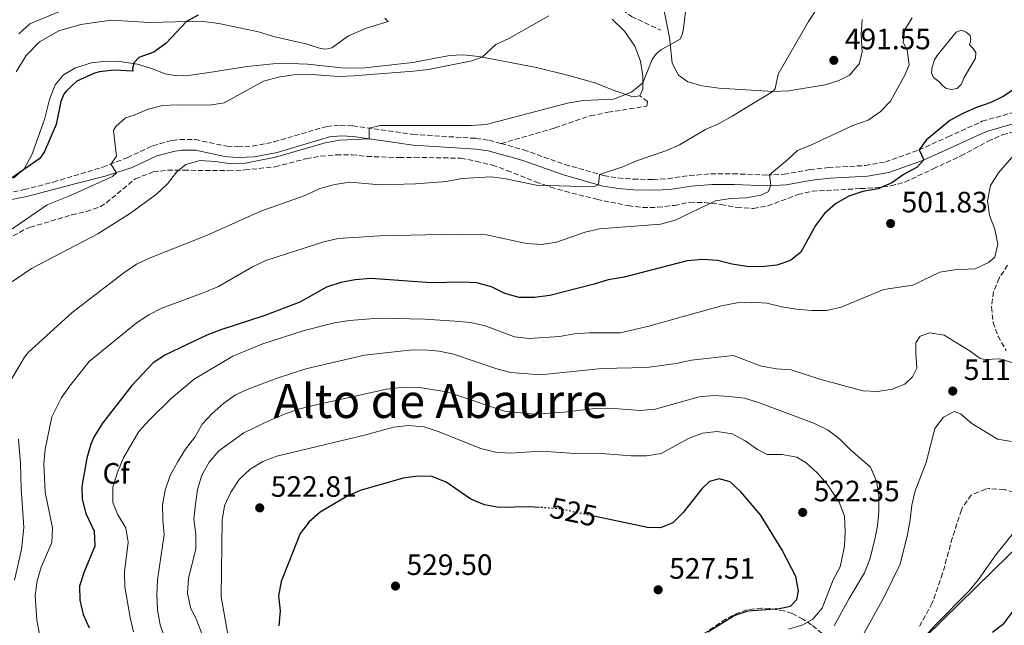
# Model space of a CAD drawing. Units: metres. Extents: x 621659 to 625134, y 4697108 to 4699481.
# Drawn here: x 622356 to 622690, y 4697408 to 4697614 of the extents above; entities that cross this region are included whole.
import ezdxf
from ezdxf.enums import TextEntityAlignment as Align

# ---------------------------------------------------------------- set-up
doc = ezdxf.new("R2010")
doc.units = ezdxf.units.M
doc.header["$MEASUREMENT"] = 0
doc.linetypes.add('DGN Style 3', pattern=[2.435891, 1.739922, -0.695969])
doc.linetypes.add('DGN Style 5', pattern=[1.217945, 0.521977, -0.695969])
for name, color, linetype, lineweight in [('Balsa-alberca', 142, 'Continuous', 0), ('Barranco lineal', 142, 'DGN Style 3', 13), ('Camino', 7, 'DGN Style 3', 0), ('Cota de curva de nivel directora', 7, 'Continuous', 0), ('Cota de punto acotado terreno', 7, 'Continuous', 0), ('Curva de nivel directora', 30, 'Continuous', 30), ('Curva de nivel directora no vista', 30, 'DGN Style 5', 30), ('Curva de nivel intermedia', 30, 'Continuous', 0), ('Etiqueta de zona arbolada', 92, 'Continuous', 0), ('Límite de municipio', 7, 'Continuous', 0), ('Línea de cambio de uso (parcela vista)', 92, 'Continuous', 0), ('Margen derecho', 7, 'Continuous', 0), ('Punto acotado terreno (símbolo)', 7, 'Continuous', 0), ('Senda', 7, 'DGN Style 3', 0), ('Texto de Área (paraje) menor', 7, 'Continuous', 0), ('Zona arbolada', 92, 'DGN Style 3', 0)]:
    doc.layers.add(name, color=color, linetype=linetype, lineweight=lineweight)
doc.styles.add('Style-Arial', font='arial.ttf')

# ---------------------------------------------------------------- blocks, each defined once
blk = doc.blocks.new('5PATER')
at = {"layer": 'Punto acotado terreno (símbolo)', "linetype": 'Continuous', "lineweight": 0}
h = blk.add_hatch(color=51, dxfattribs=at)
edge = h.paths.add_edge_path()
edge.add_ellipse((0, 0), major_axis=(-0.11, -0.111), ratio=0.999422, start_angle=0, end_angle=360)

msp = doc.modelspace()

# ---------------------------------------------------------------- linework, layer by layer
at = {"layer": 'Balsa-alberca', "color": 142, "linetype": 'Continuous', "lineweight": 0, "elevation": 495.93, "flags": 128}
msp.add_lwpolyline([(622665.13, 4697597.57), (622665.93, 4697600.08), (622666.8, 4697601.56), (622673.24, 4697609.5), (622675.06, 4697610.12), (622676.62, 4697609.48), (622677.95, 4697608.37), (622678.15, 4697606.82), (622677.8, 4697605.13), (622679.01, 4697603.96), (622679.84, 4697602.52), (622679.78, 4697600.59), (622675.92, 4697594.07), (622674.92, 4697591.75), (622673.56, 4697590.36), (622671.61, 4697590.02), (622669.84, 4697590.29), (622668.67, 4697591.26), (622667.38, 4697592.73), (622665.48, 4697594.13), (622664.82, 4697595.66), (622665.13, 4697597.57)], close=True, dxfattribs=at)
msp.add_lwpolyline([(622665.13, 4697597.57), (622664.82, 4697595.66), (622665.48, 4697594.13), (622667.38, 4697592.73), (622668.67, 4697591.26), (622669.84, 4697590.29), (622671.61, 4697590.02), (622673.56, 4697590.36), (622674.92, 4697591.75), (622675.92, 4697594.07), (622679.78, 4697600.59), (622679.84, 4697602.52), (622679.01, 4697603.96), (622677.8, 4697605.13), (622678.15, 4697606.82), (622677.95, 4697608.37), (622676.62, 4697609.48), (622675.06, 4697610.12), (622673.24, 4697609.5), (622666.8, 4697601.56), (622665.93, 4697600.08), (622665.13, 4697597.57)], dxfattribs=at)
at = {"layer": 'Barranco lineal', "color": 142, "linetype": 'DGN Style 3', "lineweight": 13}
msp.add_polyline3d([(622447.47, 4697676.89, 472.5), (622449.73, 4697677.22, 472.76), (622453.31, 4697677.14, 472.95), (622457.17, 4697676.46, 473.18), (622462.29, 4697674.18, 473.52), (622468.19, 4697670.21, 473.95), (622484.88, 4697658.25, 474.26), (622493.14, 4697653.49, 474.6), (622521.43, 4697641.04, 476.19), (622529.58, 4697636.85, 476.72), (622543.92, 4697629.41, 478.37), (622549.79, 4697626.2, 479.05), (622558.01, 4697618.38, 480.61), (622563.16, 4697614.77, 481.49), (622573.06, 4697610.09, 483.36)], dxfattribs=at)
at = {"layer": 'Camino', "color": 7, "linetype": 'DGN Style 3', "lineweight": 0}
for points in [[(622518.92, 4697571.68, 487.11), (622526.54, 4697569.55, 487.57), (622540.63, 4697564.52, 488.79), (622553.67, 4697560.82, 490.15), (622558.57, 4697560, 490.68), (622563.71, 4697559.61, 491.17), (622570.47, 4697559.47, 491.73), (622575.44, 4697559.75, 492.17), (622582.75, 4697560.8, 492.98), (622589.94, 4697561.39, 493.24), (622597.59, 4697561.43, 493.63), (622608.96, 4697561, 494.92), (622614.87, 4697561.26, 495.43), (622623.58, 4697562.81, 496.47), (622629.85, 4697563.53, 496.84), (622642.43, 4697564.21, 497.79), (622649.24, 4697565.44, 498.56), (622660.59, 4697569.47, 499.98), (622670.43, 4697573.94, 501.34), (622682.09, 4697579.21, 502.34), (622695.9, 4697583.2, 503.64)], [(622313.86, 4697545.13, 472.17), (622322.89, 4697547.99, 472.91), (622333.08, 4697550.98, 474.39), (622344, 4697553.39, 475.77), (622357.19, 4697556.03, 477.07), (622367.06, 4697558.6, 478.18), (622383.88, 4697563.68, 479.58), (622392.13, 4697566.87, 480.88), (622400.7, 4697570.92, 482.18), (622407.4, 4697572.74, 483.06), (622409.97, 4697573.05, 483.29), (622415.19, 4697573.01, 483.94), (622425.3, 4697570.87, 484.08), (622426.01, 4697570.82, 484.07), (622429.57, 4697570.57, 484.02), (622434.56, 4697570.79, 484.08), (622441.87, 4697572.21, 484.14), (622459.79, 4697577.51, 484.55), (622464.35, 4697577.91, 484.73), (622468.61, 4697577.73, 484.84), (622488.99, 4697574.76, 485.42), (622510.39, 4697573.43, 486.46), (622514.82, 4697572.82, 486.86), (622518.92, 4697571.68, 487.11)]]:
    msp.add_polyline3d(points, dxfattribs=at)
at = {"layer": 'Curva de nivel directora', "color": 30, "linetype": 'Continuous', "lineweight": 30, "flags": 128}
for points, elevation in [([(622416.22, 4697615.26), (622412.18, 4697613.03), (622405.37, 4697605.71), (622401.11, 4697602.7), (622396.08, 4697600.84), (622394.46, 4697599.15), (622393.93, 4697597.13), (622394.06, 4697596.27), (622387.72, 4697596.52), (622382.77, 4697596.04), (622381.01, 4697595.54), (622375.06, 4697592.87), (622371.4, 4697589.47), (622370.66, 4697588.43), (622369.56, 4697585.88), (622368.07, 4697578.1), (622364.04, 4697569.01), (622362.5, 4697566.61), (622351.46, 4697558.9)], 475), ([(622693.03, 4697590.2), (622689.44, 4697587.78), (622684.94, 4697585.6), (622680.13, 4697583.94), (622675.46, 4697581.84), (622671.06, 4697579.46), (622666.99, 4697576.14), (622663.08, 4697572.77), (622660.72, 4697569.53), (622662.26, 4697566.11), (622660.03, 4697563.66), (622655.63, 4697561.28), (622651.36, 4697558.29), (622646.76, 4697556.32), (622641.58, 4697555.4), (622636.84, 4697553.81), (622632.34, 4697551.2), (622628.54, 4697547.95), (622625.5, 4697543.92), (622620.59, 4697534.83), (622617.08, 4697531.99), (622612.38, 4697530.45), (622607.24, 4697529.89), (622602.18, 4697529.93), (622597.21, 4697530.71), (622592.25, 4697531.94), (622587.27, 4697532.34), (622581.98, 4697531.83), (622560.61, 4697526.31), (622555.22, 4697525.44), (622550.45, 4697523.94), (622535.47, 4697520.12), (622530.26, 4697519.42), (622525.03, 4697519.48), (622520.21, 4697520.8), (622515.6, 4697523.05), (622510.72, 4697524.43), (622505.72, 4697524.63), (622495.23, 4697524.39), (622474.73, 4697525.91), (622469.47, 4697525.43), (622464.55, 4697524.58), (622459.65, 4697522.94), (622450.68, 4697517.87), (622438.76, 4697513.35), (622423.87, 4697508.49), (622419.13, 4697506.61), (622405.14, 4697500.02)], 500), ([(622405.14, 4697500.02), (622400.97, 4697497.25), (622393.7, 4697489.63), (622383.68, 4697476.81), (622380.84, 4697472.1), (622379.82, 4697469.72), (622378.43, 4697464.92), (622376.71, 4697455.3), (622376.8, 4697451.06), (622378.03, 4697446.21), (622380.91, 4697440.15), (622381.15, 4697435.09), (622377.51, 4697426.32), (622375.9, 4697421.57), (622376.01, 4697416.73), (622377.17, 4697411.86), (622379.19, 4697407.33)], 500), ([(622531.9, 4697448.23), (622528.6, 4697448.47), (622518.2, 4697448.17), (622513.28, 4697449.09), (622508.69, 4697451.08), (622500.26, 4697456.82), (622495.47, 4697458.71), (622490.62, 4697458.79), (622485.66, 4697458.12), (622471.14, 4697453.94), (622466.37, 4697451.87), (622457.57, 4697446.66), (622453.8, 4697443.3), (622450.73, 4697439.34), (622444.34, 4697423.11), (622443.39, 4697418.2), (622444.01, 4697413.17), (622443.57, 4697408.1)], 525), ([(622588.97, 4697406.01), (622597.89, 4697411.59), (622602.65, 4697413.12), (622613.19, 4697413.9), (622616.99, 4697414.74), (622619.16, 4697416.94), (622619.71, 4697419.94), (622618.82, 4697424.84), (622614.11, 4697433.93), (622606.86, 4697445.72), (622600.25, 4697453.49), (622596.58, 4697456.86), (622592.8, 4697457.94), (622589.52, 4697457.03), (622587.01, 4697454.54), (622580.69, 4697446.55), (622577.16, 4697443.01), (622572.92, 4697441.28), (622568.54, 4697441.37), (622550.88, 4697445.13)], 525), ([(622685.55, 4697405.86), (622689.48, 4697408.96), (622692.55, 4697413.05)], 500)]:
    msp.add_lwpolyline(points, dxfattribs=dict(at, elevation=elevation))
at = {"layer": 'Curva de nivel directora no vista', "color": 30, "linetype": 'DGN Style 5', "lineweight": 30, "elevation": 525, "flags": 128}
msp.add_lwpolyline([(622550.88, 4697445.13), (622538.64, 4697447.74), (622531.9, 4697448.23)], dxfattribs=at)
at = {"layer": 'Curva de nivel intermedia', "color": 30, "linetype": 'Continuous', "lineweight": 0, "flags": 128}
for points, elevation in [([(622581.43, 4697616.44), (622580.79, 4697610.74), (622580.29, 4697608.62), (622579.59, 4697607.08), (622573.26, 4697603.62), (622571.64, 4697602.27), (622570.15, 4697600.13), (622566.96, 4697592.31), (622563.14, 4697589.11), (622557.07, 4697586.68), (622546.9, 4697586.27), (622541.85, 4697585.46), (622513.79, 4697578.15), (622508.8, 4697577.84), (622477.89, 4697577.74), (622474.14, 4697576.92), (622474.2, 4697573.29), (622464.15, 4697572.83), (622459.23, 4697571.92), (622442.36, 4697567.08), (622432.26, 4697564.99), (622427.23, 4697564.79), (622422.07, 4697565.63), (622416.86, 4697565.94), (622411.95, 4697564.6), (622408.78, 4697561.96), (622405.77, 4697557.97), (622402.1, 4697554.46), (622393.26, 4697548.02), (622382.18, 4697541.08), (622359.68, 4697529.26), (622333.93, 4697511.72)], 485), ([(622368.96, 4697616.41), (622359.14, 4697612.27), (622355.41, 4697608.94)], 470), ([(622626.01, 4697617.4), (622623.1, 4697613.13), (622612.9, 4697595.25), (622611.79, 4697590.22), (622611.04, 4697589.3), (622597.27, 4697580.99), (622592.84, 4697578.47), (622588.25, 4697576.47), (622579.41, 4697571.22), (622574.82, 4697569.25), (622564.84, 4697565.77), (622560.19, 4697563.73), (622552.27, 4697561.22), (622551.92, 4697557.65), (622550.22, 4697556.98)], 490), ([(622658.29, 4697614.33), (622655.72, 4697610.14), (622655.24, 4697606), (622656.66, 4697603.37), (622657.33, 4697598.43), (622655.97, 4697595.11), (622650.96, 4697586.1), (622647.4, 4697582.45), (622643.33, 4697579.55), (622638.16, 4697577.74), (622624.18, 4697571.23), (622619.45, 4697569.36), (622616.15, 4697566.21), (622609.89, 4697561.04), (622610.32, 4697557.4), (622609.42, 4697555.29), (622606.97, 4697554.19), (622602.05, 4697553.31), (622596.75, 4697552.99), (622591.56, 4697552.19), (622577.89, 4697545.67), (622572.91, 4697544.32), (622552.25, 4697542.76), (622547.37, 4697541.66), (622537.69, 4697538.24), (622532.74, 4697537.46), (622527.54, 4697537.78), (622513.94, 4697540.71), (622503.69, 4697540.92), (622477.78, 4697540.31), (622463.66, 4697539.45), (622458.8, 4697538.28), (622439.1, 4697531.95), (622434.58, 4697529.82), (622423.02, 4697523.23), (622418.23, 4697521.09), (622403.88, 4697515.77), (622399.41, 4697513.52), (622395.1, 4697510.73), (622379.18, 4697497.75), (622372.62, 4697489.42), (622369.76, 4697485.32), (622366.57, 4697478.95), (622364.35, 4697468.03), (622363.88, 4697463.04), (622364.26, 4697453.41), (622366.79, 4697441.28), (622366.5, 4697436.29), (622362.94, 4697427.95), (622361.58, 4697423.3), (622360.94, 4697418.34), (622361.45, 4697409.96), (622363.79, 4697397.76)], 495), ([(622535.1, 4697614.95), (622521.79, 4697607.4), (622517.13, 4697605.29), (622512.5, 4697601.03), (622508.98, 4697599.74), (622494.27, 4697596.79), (622489.21, 4697596.25), (622468.85, 4697594.64), (622463.81, 4697594.45), (622453.53, 4697595.2), (622448.54, 4697594.96), (622443.44, 4697594.18), (622438.37, 4697592.87), (622425.01, 4697585.48), (622420.07, 4697584.68), (622409.15, 4697584.86), (622404.11, 4697584.61), (622399.27, 4697583.36), (622394.49, 4697581.28), (622391.58, 4697580.37), (622388.24, 4697577.46)], 480), ([(622388.24, 4697577.46), (622387.44, 4697576.12), (622388.5, 4697567.34), (622386.57, 4697564.72), (622388.43, 4697561.68), (622387.09, 4697560.5), (622372.91, 4697554), (622364.98, 4697550.89), (622344.6, 4697537.01)], 480), ([(622694.33, 4697569.51), (622687.54, 4697561.7), (622684.92, 4697557.45), (622683.83, 4697552.24), (622684.56, 4697547.36), (622686.38, 4697542.58), (622687.3, 4697537.57), (622686.33, 4697533.16), (622684.17, 4697531.31), (622679.64, 4697529.13), (622672.67, 4697528.83), (622667.74, 4697528), (622658.48, 4697523.59), (622648.71, 4697522.15), (622634.28, 4697516.2), (622629.42, 4697515.03), (622624.26, 4697515.05), (622619.08, 4697515.48), (622614.08, 4697516.26), (622609, 4697517.49), (622603.94, 4697517.87), (622598.94, 4697517.58), (622593.69, 4697516.57), (622569.05, 4697509.67), (622559.24, 4697507.43), (622548.91, 4697507.44), (622543.74, 4697507.08), (622538.72, 4697506.23), (622528.42, 4697505.56)], 505), ([(622550.22, 4697556.98), (622530.82, 4697557.59), (622520.59, 4697559.74), (622515.57, 4697560.43), (622505.55, 4697559.85), (622500.39, 4697558.82), (622489.83, 4697557.96), (622477.89, 4697557.65), (622467.6, 4697558.62), (622462.5, 4697557.82), (622457.48, 4697556.37), (622452.51, 4697554.03), (622437.42, 4697548.75), (622418.95, 4697540.44), (622399.85, 4697532.89), (622395.32, 4697530.77), (622390.94, 4697527.79), (622373.5, 4697514.32), (622358.59, 4697500.95), (622357.25, 4697499.25), (622352.09, 4697490.37)], 490), ([(622528.42, 4697505.56), (622523.45, 4697506.08), (622513.46, 4697509.86), (622508.57, 4697510.94), (622503.2, 4697511.46), (622493.02, 4697512.1), (622477.54, 4697512.45), (622467.35, 4697511.65), (622462.36, 4697510.84), (622452.13, 4697508.21), (622437.72, 4697503.66), (622427.96, 4697499.51), (622414.84, 4697491.74), (622407.19, 4697485.27), (622399.55, 4697477.83), (622396.06, 4697473.96), (622390.89, 4697465.1), (622388.79, 4697460.2), (622387.28, 4697455.14), (622387.19, 4697449.91), (622388.93, 4697445.68), (622391.62, 4697441.25), (622392.45, 4697436.43), (622391.24, 4697426.34), (622391.29, 4697421.34), (622393.1, 4697410.93), (622394.25, 4697406.06)], 505), ([(622692.86, 4697497.18), (622688.07, 4697498.62), (622683.08, 4697498.37), (622681.33, 4697498.75), (622677.93, 4697501.27), (622669.16, 4697506.63), (622664.24, 4697507.49), (622661.03, 4697506.36), (622659.59, 4697504.09), (622659.49, 4697500.59), (622659.91, 4697495.5), (622658.39, 4697492.49), (622655.86, 4697490.08), (622651.56, 4697488.33), (622646.62, 4697487.55), (622641.6, 4697487.75), (622626.95, 4697491.77), (622617.26, 4697494.94), (622612.26, 4697495.19), (622607.24, 4697496.2), (622597.61, 4697499.8), (622583.45, 4697498.22), (622578.3, 4697497.01), (622568.33, 4697495.73), (622553.05, 4697495.34), (622532.3, 4697493.16), (622522.24, 4697493.97), (622517.41, 4697495.24), (622502.79, 4697500.26), (622497.9, 4697501.29), (622492.83, 4697501.7), (622487.83, 4697501.63), (622472.56, 4697499.86), (622452.7, 4697495.26), (622442.94, 4697492.06), (622433.39, 4697488.5), (622428.82, 4697486.37), (622424.72, 4697483.51), (622420.88, 4697480.14), (622417.51, 4697476.42), (622415.04, 4697472.06), (622411.91, 4697467.96), (622409.15, 4697463.54), (622406.68, 4697459.01), (622405.02, 4697454.08), (622404.11, 4697449.16), (622404.18, 4697443.97), (622404.7, 4697439), (622402.43, 4697423.64), (622402.18, 4697418.53), (622402.35, 4697413.33), (622403.31, 4697408.43), (622408.37, 4697393.96)], 510), ([(622490.39, 4697489), (622485.17, 4697488.91), (622480.04, 4697488.29), (622455.22, 4697482.77), (622450.2, 4697481.53), (622445.48, 4697479.83), (622440.84, 4697477.96), (622431.63, 4697473.52), (622423.14, 4697467.46), (622419.93, 4697463.57), (622417.45, 4697459.13), (622415.99, 4697454.34), (622415.29, 4697449.37), (622414.72, 4697444.25), (622415.33, 4697439.14), (622415.44, 4697434.14), (622412.86, 4697424.11), (622412.51, 4697419.12), (622413.54, 4697414.32), (622415.76, 4697409.84), (622417.51, 4697405.1)], 515), ([(622631.9, 4697408.07), (622636.91, 4697417.3), (622642.18, 4697426.07), (622643.99, 4697430.73), (622645.57, 4697436.89), (622646.52, 4697442.03), (622647.01, 4697447.01), (622646.96, 4697452.15), (622646.16, 4697457.09), (622644.15, 4697461.94), (622637.32, 4697467.83), (622633.79, 4697471.42), (622629.8, 4697474.44), (622625.22, 4697476.73), (622606.21, 4697483.8), (622601.44, 4697485.29), (622596.22, 4697485.84), (622591.05, 4697486.18), (622586.06, 4697485.75), (622571.15, 4697481.61), (622566.18, 4697481.07), (622555.68, 4697481.9), (622550.68, 4697481.78), (622540.24, 4697480.5), (622530.08, 4697479.92), (622520.09, 4697480.87), (622500.45, 4697487.44), (622490.39, 4697489)], 515), ([(622659.29, 4697453.88), (622663.01, 4697463.52), (622666.01, 4697475.05), (622668.91, 4697478.84), (622672.49, 4697480.72), (622674.68, 4697479.94), (622678.48, 4697476.75), (622687.25, 4697471.4), (622691.99, 4697470.64)], 510), ([(622487.43, 4697476.04), (622482.44, 4697475.43), (622472.63, 4697472.71), (622442.88, 4697465.67), (622438.16, 4697463.79), (622433.85, 4697461.26), (622430.08, 4697457.72), (622427.23, 4697453.42), (622425.16, 4697448.82), (622424.3, 4697443.89), (622423.94, 4697417.86), (622427.54, 4697397.56)], 520), ([(622616.33, 4697406.88), (622621.26, 4697408.43), (622624.67, 4697410.34), (622627.77, 4697414.04), (622631.5, 4697423.68), (622633.85, 4697428.09), (622635.35, 4697435.06), (622635.61, 4697440.15), (622635.31, 4697445.3), (622633.51, 4697449.96), (622629.45, 4697456.14), (622626.08, 4697459.97), (622622.41, 4697463.36), (622619.18, 4697465.23), (622614.18, 4697466.18), (622609.18, 4697466.16), (622605.9, 4697467.92), (622601.63, 4697470.86), (622597.23, 4697473.21), (622592.19, 4697473.97), (622587.19, 4697473.46), (622582.44, 4697471.64), (622573.19, 4697466.54), (622568.26, 4697465.7), (622563.06, 4697465.69), (622552.98, 4697466.5), (622542.46, 4697466.64), (622532.44, 4697467.27), (622522, 4697466.66), (622517.01, 4697466.96), (622512.05, 4697468.19), (622497.54, 4697474.01), (622492.78, 4697475.54), (622487.43, 4697476.04)], 520), ([(622355.2, 4697471.36), (622355.93, 4697463.08), (622356.12, 4697454.51), (622357.03, 4697441.47), (622356.22, 4697433.9), (622353.89, 4697423.59)], 490), ([(622597.58, 4697372.51), (622601.33, 4697375.88), (622605.54, 4697378.58), (622614.81, 4697383.1), (622619.08, 4697385.69), (622628.58, 4697389.96), (622632.99, 4697392.33), (622637.17, 4697395.58), (622640.07, 4697399.65), (622641.22, 4697404.24), (622648.64, 4697417.65), (622654.2, 4697428.97), (622656.72, 4697438.99), (622657.67, 4697444.02), (622658.19, 4697448.99), (622659.29, 4697453.88)], 510), ([(622659.2, 4697400.7), (622666.23, 4697408.41), (622677.58, 4697419.94), (622680.76, 4697423.8), (622686.71, 4697432.17), (622694.53, 4697442.03)], 505)]:
    msp.add_lwpolyline(points, dxfattribs=dict(at, elevation=elevation))
at = {"layer": 'Límite de municipio', "color": 7, "linetype": 'Continuous', "lineweight": 0}
msp.add_polyline3d([(622479.46, 4697120.57, 459.08), (622480.84, 4697124.71, 459.42), (622485.9, 4697145.11, 461.9), (622487.45, 4697152.27, 462.82), (622491.87, 4697176.27, 465.47), (622492.7, 4697181.07, 466.79), (622500.89, 4697232.92, 491.98), (622561.61, 4697316.33, 495.79), (622569.58, 4697324.26, 496.69), (622624.64, 4697368.73, 505.15), (622640.33, 4697382.33, 505.86), (622708.03, 4697448.65, 502.82)], dxfattribs=at)
at = {"layer": 'Línea de cambio de uso (parcela vista)', "color": 92, "linetype": 'Continuous', "lineweight": 0}
for points in [[(622573.7, 4697619, 484.72), (622576.01, 4697607.61, 484.8), (622576.89, 4697598.93, 485.48), (622579.05, 4697594.85, 485.94), (622582.18, 4697592.66, 486.33), (622587.13, 4697591.23, 486.79), (622592.78, 4697590.42, 487.5), (622611.19, 4697589.29, 490.02), (622616.45, 4697589.54, 490.64), (622628.79, 4697591.63, 491.61), (622633.47, 4697593.03, 491.95), (622637.08, 4697594.91, 492), (622640.35, 4697598.74, 491.86), (622641.4, 4697602.62, 491.64), (622641.03, 4697608.62, 491.1), (622641.29, 4697613.76, 490.7)], [(622354.44, 4697595.97, 473.14), (622357.81, 4697601.58, 473.14), (622362.32, 4697606.14, 473.14), (622368.88, 4697609.88, 472.62), (622376.41, 4697612.08, 472.53), (622386.67, 4697613.55, 472.88), (622399.84, 4697612.76, 473.95), (622417.13, 4697613.14, 475.42), (622423.15, 4697612.34, 475.96), (622436.61, 4697609.52, 477.01), (622441.78, 4697608.04, 477.58), (622453.16, 4697605.35, 478.28), (622457.71, 4697603.87, 478.57), (622459.47, 4697603.72, 478.68), (622461.5, 4697604.15, 478.74), (622467.11, 4697608.17, 478.17), (622472.91, 4697610.69, 477.49), (622480.64, 4697613.03, 477.09), (622479.53, 4697614.26, 477.07)], [(622556.56, 4697613.83, 481.83), (622560.73, 4697609.84, 482.54), (622564.3, 4697604.75, 483.3), (622566.22, 4697599.58, 483.98), (622566.95, 4697594.62, 484.63), (622566.97, 4697590.14, 485.34), (622565.96, 4697587.82, 485.48)], [(622565.96, 4697587.82, 485.48), (622563.57, 4697587.49, 485.37), (622557.2, 4697589.69, 484.27), (622550.65, 4697592.27, 483.53), (622541.83, 4697594.78, 482.73), (622530.9, 4697597.49, 481.6), (622511.36, 4697601.25, 479.9), (622505.95, 4697601.78, 479.45), (622501.36, 4697601.5, 479.42), (622488.93, 4697599.12, 478.82), (622472.66, 4697597.31, 479.05), (622465.91, 4697597.22, 479.19), (622453.2, 4697598.6, 478.82), (622447.37, 4697598.77, 478.51), (622441.62, 4697598.67, 478.62), (622432.8, 4697597.86, 478.43), (622419.87, 4697595.75, 477.52), (622413.58, 4697594.88, 477.41), (622408.87, 4697594.68, 477.01), (622405.02, 4697595.33, 476.5), (622400.4, 4697597.09, 475.73), (622395.63, 4697598.55, 475.04), (622388.72, 4697599.64, 474.78), (622384.01, 4697599.51, 474.61), (622380.02, 4697599, 474.52), (622374.62, 4697597.31, 474.43), (622370.56, 4697594.99, 474.43), (622367.73, 4697591.54, 474.17), (622365.79, 4697586.61, 474.09), (622364.07, 4697579.82, 474.09), (622359.8, 4697567.86, 474.61), (622357.16, 4697563.1, 474.87), (622353.55, 4697559.9, 475.13)]]:
    msp.add_polyline3d(points, dxfattribs=at)
at = {"layer": 'Margen derecho', "color": 7, "linetype": 'Continuous', "lineweight": 0}
msp.add_polyline3d([(622344.51, 4697550.94, 475.77), (622358.12, 4697553.67, 477.11), (622375.23, 4697558.24, 478.72), (622384.61, 4697560.57, 479.58), (622393.83, 4697563.53, 480.88), (622402.15, 4697567.46, 482.18), (622408.37, 4697569.14, 483.06), (622410.51, 4697569.4, 483.29), (622415.22, 4697569.37, 483.94), (622425.23, 4697567.25, 484.08), (622426.21, 4697567.18, 484.07), (622429.89, 4697566.92, 484.02), (622435.3, 4697567.16, 484.08), (622442.98, 4697568.65, 484.14), (622460.74, 4697573.91, 484.55), (622464.79, 4697574.27, 484.73), (622468.69, 4697574.09, 484.84), (622489.04, 4697571.14, 485.42), (622510.45, 4697569.8, 486.46), (622514.55, 4697569.24, 486.86), (622525.96, 4697566.05, 487.57), (622540.04, 4697561.02, 488.79), (622553.35, 4697557.25, 490.15), (622558.56, 4697556.38, 490.68), (622563.93, 4697555.97, 491.17), (622570.89, 4697555.83, 491.73), (622576.12, 4697556.12, 492.17), (622583.47, 4697557.17, 492.98), (622590.44, 4697557.75, 493.24), (622597.91, 4697557.79, 493.63), (622609.34, 4697557.36, 494.92), (622615.58, 4697557.63, 495.43), (622624.4, 4697559.2, 496.47), (622630.48, 4697559.9, 496.84), (622643.17, 4697560.59, 497.79), (622650.41, 4697561.89, 498.56), (622662.13, 4697566.05, 499.98), (622672.09, 4697570.57, 501.34), (622683.54, 4697575.75, 502.34), (622697.24, 4697579.71, 503.64)], dxfattribs=at)
at = {"layer": 'Senda', "color": 7, "linetype": 'DGN Style 3', "lineweight": 0}
msp.add_polyline3d([(622518.92, 4697571.68, 487.11), (622537.17, 4697576.95, 486.08), (622549.16, 4697581.09, 486.25), (622555.15, 4697582.29, 486.06), (622568.34, 4697584.36, 486.06), (622568.56, 4697585.93, 485.91), (622565.96, 4697587.82, 485.48)], dxfattribs=at)
at = {"layer": 'Zona arbolada', "color": 92, "linetype": 'DGN Style 3', "lineweight": 0}
for points in [[(622353.48, 4697540.32, 481.04), (622357.82, 4697542.79, 480.97), (622359.24, 4697543.31, 481.03), (622373.34, 4697547.44, 481.99), (622378.29, 4697548.64, 482.17), (622383.04, 4697550.26, 482.43), (622385.01, 4697551.54, 482.68), (622394.83, 4697559.69, 484.37), (622400.97, 4697562.05, 484.82), (622405.87, 4697562.67, 485.58), (622411.27, 4697562.61, 486.58), (622426.47, 4697562.47, 486.46), (622431.92, 4697562.7, 486.75), (622442.31, 4697563.78, 487.08), (622452.87, 4697566.56, 487.31), (622457.78, 4697567.37, 487.7), (622463.03, 4697567.84, 487.82), (622468.36, 4697567.86, 487.77), (622473.44, 4697567.31, 487.54), (622484.35, 4697566.89, 487.6), (622489.56, 4697567, 487.71), (622505.22, 4697566.7, 488.54), (622510.39, 4697565.71, 489.16), (622515.95, 4697564.34, 489.41), (622520.91, 4697562.56, 489.53), (622530.61, 4697558.67, 490.66), (622535.74, 4697556.9, 491.11), (622540.53, 4697555.48, 491.19), (622551.35, 4697552.75, 493.1), (622562, 4697550.6, 493.61), (622566.95, 4697549.92, 493.65), (622572.05, 4697550.05, 494.14), (622577.71, 4697550.71, 494.63), (622582.89, 4697551.73, 494.91), (622587.87, 4697551.66, 495.33), (622593.53, 4697550.99, 495.59), (622598.91, 4697549.98, 496.56), (622604.43, 4697549.65, 497.12), (622609.34, 4697550.54, 497.45), (622619.55, 4697554.33, 497.92), (622624.38, 4697555.49, 498.48), (622640.74, 4697556.37, 500.07), (622645.9, 4697556.65, 501.2), (622651.03, 4697557.27, 502), (622655.86, 4697558.59, 502.07), (622665.42, 4697563.11, 503.53), (622674.83, 4697567.49, 503.93), (622684.03, 4697572.43, 504.66), (622688.93, 4697574.62, 504.78), (622699.08, 4697577.44, 505.4)], [(622426.47, 4697562.47, 486.46), (622431.92, 4697562.7, 486.75), (622442.31, 4697563.78, 487.08), (622452.87, 4697566.56, 487.31), (622457.78, 4697567.37, 487.7), (622463.03, 4697567.84, 487.82), (622468.36, 4697567.86, 487.77), (622473.44, 4697567.31, 487.54), (622484.35, 4697566.89, 487.6), (622489.56, 4697567, 487.71), (622505.22, 4697566.7, 488.54), (622510.39, 4697565.71, 489.16), (622515.95, 4697564.34, 489.41), (622520.91, 4697562.56, 489.53), (622530.61, 4697558.67, 490.66), (622535.74, 4697556.9, 491.11), (622540.53, 4697555.48, 491.19), (622551.35, 4697552.75, 493.1), (622562, 4697550.6, 493.61), (622566.95, 4697549.92, 493.65), (622572.05, 4697550.05, 494.14), (622577.71, 4697550.71, 494.63), (622582.89, 4697551.73, 494.91), (622587.87, 4697551.66, 495.33), (622593.53, 4697550.99, 495.59), (622598.91, 4697549.98, 496.56), (622604.43, 4697549.65, 497.12), (622609.34, 4697550.54, 497.45), (622619.55, 4697554.33, 497.92), (622624.38, 4697555.49, 498.48), (622640.74, 4697556.37, 500.07), (622645.9, 4697556.65, 501.2), (622651.03, 4697557.27, 502), (622655.86, 4697558.59, 502.07), (622665.42, 4697563.11, 503.53), (622674.83, 4697567.49, 503.93), (622684.03, 4697572.43, 504.66), (622688.93, 4697574.62, 504.78), (622699.08, 4697577.44, 505.4)], [(622353.48, 4697540.32, 481.04), (622357.82, 4697542.79, 480.97), (622359.24, 4697543.31, 481.03), (622373.34, 4697547.44, 481.99), (622378.29, 4697548.64, 482.17), (622383.04, 4697550.26, 482.43), (622385.01, 4697551.54, 482.68), (622394.83, 4697559.69, 484.37), (622400.97, 4697562.05, 484.82), (622405.87, 4697562.67, 485.58), (622411.27, 4697562.61, 486.58), (622426.47, 4697562.47, 486.46)], [(622690.67, 4697530.38, 507.04), (622687.79, 4697526, 507.21), (622685.87, 4697521.38, 507.25), (622685.21, 4697516.14, 507.71), (622685.75, 4697511, 508.11), (622687.41, 4697506.32, 509.19), (622690.15, 4697501.41, 510.05)], [(622690.67, 4697530.38, 507.04), (622687.79, 4697526, 507.21), (622685.87, 4697521.38, 507.25), (622685.21, 4697516.14, 507.71), (622685.75, 4697511, 508.11), (622687.41, 4697506.32, 509.19), (622690.15, 4697501.41, 510.05)], [(622702.2, 4697450.86, 506.42), (622689.46, 4697454.34, 507.55), (622684.46, 4697454.61, 507.83), (622683.15, 4697454.47, 507.9), (622678.36, 4697452.39, 508.07), (622675.38, 4697448.33, 507.82), (622675, 4697447.36, 507.78), (622671.91, 4697437.85, 507.52), (622668.61, 4697425.81, 507.27), (622665.12, 4697415.84, 507.38), (622660.44, 4697407.24, 507.21)], [(622702.2, 4697450.86, 506.42), (622689.46, 4697454.34, 507.55), (622684.46, 4697454.61, 507.83), (622683.15, 4697454.47, 507.9), (622678.36, 4697452.39, 508.07), (622675.38, 4697448.33, 507.82), (622675, 4697447.36, 507.78), (622671.91, 4697437.85, 507.52), (622668.61, 4697425.81, 507.27), (622665.12, 4697415.84, 507.38), (622660.44, 4697407.24, 507.21)], [(622627.71, 4697405.54, 517.31), (622624.17, 4697408.41, 519.49), (622621.27, 4697410.32, 521.22), (622617.59, 4697412.21, 524), (622614.9, 4697413.11, 525.41), (622609.97, 4697413.97, 526.08), (622607.2, 4697414.08, 526.09), (622602.28, 4697413.49, 526.16), (622599.66, 4697412.62, 526.15), (622595.11, 4697410.37, 526.08), (622585.21, 4697403.68, 525.76)], [(622627.71, 4697405.54, 517.31), (622624.17, 4697408.41, 519.49), (622621.27, 4697410.32, 521.22), (622617.59, 4697412.21, 524), (622614.9, 4697413.11, 525.41), (622609.97, 4697413.97, 526.08), (622607.2, 4697414.08, 526.09), (622602.28, 4697413.49, 526.16), (622599.66, 4697412.62, 526.15), (622595.11, 4697410.37, 526.08), (622585.21, 4697403.68, 525.76)]]:
    msp.add_polyline3d(points, dxfattribs=at)

# ---------------------------------------------------------------- block references
at = {"layer": 'Punto acotado terreno (símbolo)', "color": 7, "linetype": 'Continuous', "lineweight": 0, "xscale": 10, "yscale": 10, "zscale": 10}
for p in [(622631.74, 4697599.9, 491.55), (622650.99, 4697544.55, 501.83), (622672.06, 4697487.7, 511.64), (622437.05, 4697448.08, 522.81), (622621.18, 4697446.54, 522.35), (622483.1, 4697421.55, 529.5), (622572.17, 4697420.28, 527.51)]:
    msp.add_blockref('5PATER', p, dxfattribs=at)

# ---------------------------------------------------------------- texts
at = {"layer": 'Cota de curva de nivel directora', "color": 7, "linetype": 'Continuous', "lineweight": 0, "style": 'Style-Arial'}
msp.add_text('525', height=7, rotation=347.9648, dxfattribs=at).set_placement((622543.45, 4697446.72, 525), align=Align.MIDDLE_CENTER)
at = {"layer": 'Cota de punto acotado terreno', "color": 7, "linetype": 'Continuous', "lineweight": 0, "style": 'Style-Arial'}
for s, p in [('491.55', (622635.49, 4697603.65, 491.55)), ('501.83', (622654.74, 4697548.3, 501.83)), ('511.64', (622675.81, 4697491.45, 511.64)), ('522.81', (622440.8, 4697451.83, 522.81)), ('522.35', (622624.93, 4697450.29, 522.35)), ('529.50', (622486.85, 4697425.3, 529.5)), ('527.51', (622575.92, 4697424.03, 527.51))]:
    msp.add_text(s, height=7, dxfattribs=at).set_placement(p)
at = {"layer": 'Etiqueta de zona arbolada', "color": 92, "linetype": 'Continuous', "lineweight": 0, "style": 'Style-Arial'}
msp.add_text('Cf', height=7, dxfattribs=at).set_placement((622388.34, 4697459.77, 503.94), align=Align.MIDDLE_CENTER)
at = {"layer": 'Texto de Área (paraje) menor', "color": 7, "linetype": 'Continuous', "lineweight": 0, "style": 'Style-Arial'}
msp.add_text('Alto de Abaurre', height=11.5, dxfattribs=at).set_placement((622498.4, 4697484.32, 515.43), align=Align.MIDDLE_CENTER)

doc.saveas('drawing.dxf')
